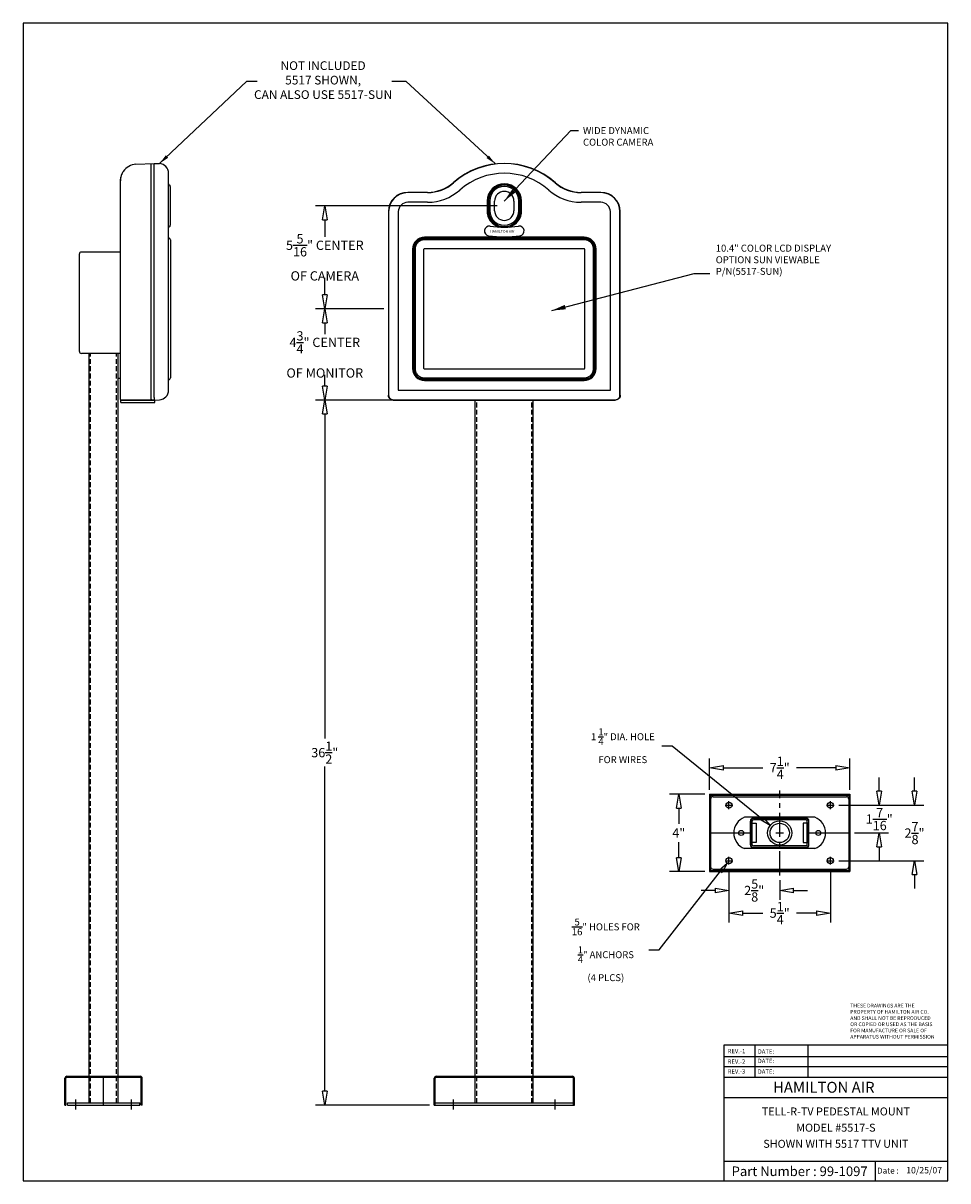
# Model space of a CAD drawing. Units: inches. Extents: x 84.1 to 131.9, y -1.4 to 58.5.
import ezdxf
from ezdxf.enums import TextEntityAlignment as Align

# ---------------------------------------------------------------- set-up
doc = ezdxf.new("R2010")
doc.units = ezdxf.units.IN
doc.header["$MEASUREMENT"] = 0
for name, pattern in [('CENTER', [2, 1.25, -0.25, 0.25, -0.25]), ('HIDDEN', [0.2, 0.1, -0.1]), ('HIDDENX2', [0.75, 0.5, -0.25])]:
    doc.linetypes.add(name, pattern=pattern)
doc.layers.get('0').update_dxf_attribs({"lineweight": 25})
doc.layers.add('Dimension', color=5, linetype='Continuous')
doc.layers.add('Hidden', color=1, linetype='Continuous')
doc.styles.add('ROMAND', font='romand')
doc.styles.get("Standard").update_dxf_attribs({"font": 'ARIAL.TTF'})
doc.dimstyles.new('Fractional', dxfattribs={"dimtxt": 0.06, "dimasz": 0.09, "dimexe": 0.06, "dimexo": 0.03, "dimgap": 0.03, "dimtad": 0, "dimtih": 1, "dimtoh": 1, "dimdec": 4, "dimzin": 0, "dimdsep": 46, "dimlunit": 5, "dimtxsty": 'Standard', "dimblk": 'CLOSEDBLANK', "dimcen": 0.1, "dimadec": 0, "dimazin": 0, "dimtfac": 1, "dimtdec": 4, "dimtofl": 0, "dimtmove": 0, "dimatfit": 3, "dimfxl": 0, "dimfrac": 1, "dimtolj": 1, "dimtzin": 0, "dimarcsym": 0})
doc.dimstyles.new('Fractional$3', dxfattribs={"dimtxt": 0.06, "dimasz": 0.09, "dimexe": 0.06, "dimexo": 0.03, "dimgap": 0.03, "dimtad": 0, "dimtih": 1, "dimtoh": 1, "dimdec": 4, "dimzin": 0, "dimdsep": 46, "dimlunit": 5, "dimtxsty": 'Standard', "dimblk": 'CLOSEDBLANK', "dimcen": 0, "dimadec": 0, "dimazin": 0, "dimtfac": 1, "dimtdec": 4, "dimtofl": 0, "dimtmove": 0, "dimatfit": 3, "dimfxl": 0, "dimfrac": 1, "dimtolj": 1, "dimtzin": 0, "dimarcsym": 0})

# ---------------------------------------------------------------- blocks, each defined once
blk = doc.blocks.new('_ClosedBlank')
at = {"color": 0, "linetype": 'ByBlock', "lineweight": -2}
for p, q in [((-1, 0.167), (0, 0)), ((-1, 0.167), (-1, -0.167)), ((0, 0), (-1, -0.167))]:
    blk.add_line(p, q, dxfattribs=at)
blk = doc.blocks.new('*D1')
at = {"layer": 'DEFPOINTS', "color": 0}
for p in [(117.989, 18.586), (119.586, 18.586), (119.586, 14.586)]:
    blk.add_point(p, dxfattribs=at)
at = {"layer": 'Dimension', "color": 0, "lineweight": -2}
for p, q in [((119.346, 18.586), (117.509, 18.586)), ((117.989, 17.866), (117.989, 17.066)), ((117.989, 15.306), (117.989, 16.106)), ((119.346, 14.586), (117.509, 14.586))]:
    blk.add_line(p, q, dxfattribs=at)
at = {"layer": 'Dimension', "color": 0, "lineweight": -2, "xscale": 0.7200000000000002, "yscale": 0.7200000000000002, "zscale": 0.7200000000000002}
for p, rotation in [((117.989, 18.586), 90), ((117.989, 14.586), 270)]:
    blk.add_blockref('_ClosedBlank', p, dxfattribs=dict(at, rotation=rotation))
at = {"layer": 'Dimension', "color": 0, "insert": (117.989, 16.586), "char_height": 0.48, "attachment_point": 5}
blk.add_mtext('\\A1;4"', dxfattribs=at)
blk = doc.blocks.new('*D2')
at = {"layer": 'DEFPOINTS', "color": 0}
for p in [(126.037, 18.023), (126.836, 16.586), (128.36, 16.586)]:
    blk.add_point(p, dxfattribs=at)
at = {"layer": 'Dimension', "color": 0, "lineweight": -2}
for p, q in [((128.36, 18.743), (128.36, 19.463)), ((126.277, 18.023), (128.84, 18.023)), ((127.076, 16.586), (128.84, 16.586)), ((128.36, 15.866), (128.36, 15.146))]:
    blk.add_line(p, q, dxfattribs=at)
at = {"layer": 'Dimension', "color": 0, "lineweight": -2, "xscale": 0.7200000000000002, "yscale": 0.7200000000000002, "zscale": 0.7200000000000002}
for p, rotation in [((128.36, 18.023), 270), ((128.36, 16.586), 90)]:
    blk.add_blockref('_ClosedBlank', p, dxfattribs=dict(at, rotation=rotation))
at = {"layer": 'Dimension', "color": 0, "insert": (128.36, 17.305), "char_height": 0.48, "attachment_point": 5}
blk.add_mtext('\\A1;1\\S7/16;"', dxfattribs=at)
blk = doc.blocks.new('*D3')
at = {"layer": 'DEFPOINTS', "color": 0}
for p in [(120.586, 14.947), (123.211, 14.385), (123.211, 13.608)]:
    blk.add_point(p, dxfattribs=at)
at = {"layer": 'Dimension', "color": 0, "lineweight": -2}
for p, q in [((120.586, 14.707), (120.586, 13.128)), ((123.211, 14.145), (123.211, 13.128)), ((119.866, 13.608), (119.146, 13.608)), ((123.931, 13.608), (124.651, 13.608))]:
    blk.add_line(p, q, dxfattribs=at)
at = {"layer": 'Dimension', "color": 0, "lineweight": -2, "xscale": 0.7200000000000002, "yscale": 0.7200000000000002, "zscale": 0.7200000000000002}
blk.add_blockref('_ClosedBlank', (120.586, 13.608), dxfattribs=at)
at = {"layer": 'Dimension', "color": 0, "lineweight": -2, "xscale": 0.7200000000000002, "yscale": 0.7200000000000002, "zscale": 0.7200000000000002, "rotation": 180}
blk.add_blockref('_ClosedBlank', (123.211, 13.608), dxfattribs=at)
at = {"layer": 'Dimension', "color": 0, "insert": (121.892, 13.608), "char_height": 0.48, "attachment_point": 5}
blk.add_mtext('\\A1;2\\S5/8;"', dxfattribs=at)
blk = doc.blocks.new('*D4')
at = {"layer": 'DEFPOINTS', "color": 0}
for p in [(126.836, 19.96), (119.586, 18.586), (126.836, 18.586)]:
    blk.add_point(p, dxfattribs=at)
at = {"layer": 'Dimension', "color": 0, "lineweight": -2}
for p, q in [((119.586, 18.826), (119.586, 20.44)), ((126.836, 18.826), (126.836, 20.44)), ((120.306, 19.96), (122.347, 19.96)), ((126.116, 19.96), (124.076, 19.96))]:
    blk.add_line(p, q, dxfattribs=at)
at = {"layer": 'Dimension', "color": 0, "lineweight": -2, "xscale": 0.7200000000000002, "yscale": 0.7200000000000002, "zscale": 0.7200000000000002, "rotation": 180}
blk.add_blockref('_ClosedBlank', (119.586, 19.96), dxfattribs=at)
at = {"layer": 'Dimension', "color": 0, "lineweight": -2, "xscale": 0.7200000000000002, "yscale": 0.7200000000000002, "zscale": 0.7200000000000002}
blk.add_blockref('_ClosedBlank', (126.836, 19.96), dxfattribs=at)
at = {"layer": 'Dimension', "color": 0, "insert": (123.211, 19.96), "char_height": 0.48, "attachment_point": 5}
blk.add_mtext('\\A1;7\\S1/4;"', dxfattribs=at)
blk = doc.blocks.new('*D5')
at = {"layer": 'DEFPOINTS', "color": 0}
for p in [(126.037, 18.023), (126.037, 15.148), (130.187, 15.148)]:
    blk.add_point(p, dxfattribs=at)
at = {"layer": 'Dimension', "color": 0, "lineweight": -2}
for p, q in [((130.187, 18.743), (130.187, 19.463)), ((126.277, 18.023), (130.667, 18.023)), ((126.277, 15.148), (130.667, 15.148)), ((130.187, 14.428), (130.187, 13.708))]:
    blk.add_line(p, q, dxfattribs=at)
at = {"layer": 'Dimension', "color": 0, "lineweight": -2, "xscale": 0.7200000000000002, "yscale": 0.7200000000000002, "zscale": 0.7200000000000002}
for p, rotation in [((130.187, 18.023), 270), ((130.187, 15.148), 90)]:
    blk.add_blockref('_ClosedBlank', p, dxfattribs=dict(at, rotation=rotation))
at = {"layer": 'Dimension', "color": 0, "insert": (130.187, 16.582), "char_height": 0.48, "attachment_point": 5}
blk.add_mtext('\\A1;2\\S7/8;"', dxfattribs=at)
blk = doc.blocks.new('*D6')
at = {"layer": 'DEFPOINTS', "color": 0}
for p in [(120.586, 14.947), (125.836, 14.947), (125.836, 12.437)]:
    blk.add_point(p, dxfattribs=at)
at = {"layer": 'Dimension', "color": 0, "lineweight": -2}
for p, q in [((120.586, 14.707), (120.586, 11.957)), ((125.836, 14.707), (125.836, 11.957)), ((121.306, 12.437), (122.345, 12.437)), ((125.116, 12.437), (124.077, 12.437))]:
    blk.add_line(p, q, dxfattribs=at)
at = {"layer": 'Dimension', "color": 0, "lineweight": -2, "xscale": 0.7200000000000002, "yscale": 0.7200000000000002, "zscale": 0.7200000000000002, "rotation": 180}
blk.add_blockref('_ClosedBlank', (120.586, 12.437), dxfattribs=at)
at = {"layer": 'Dimension', "color": 0, "lineweight": -2, "xscale": 0.7200000000000002, "yscale": 0.7200000000000002, "zscale": 0.7200000000000002}
blk.add_blockref('_ClosedBlank', (125.836, 12.437), dxfattribs=at)
at = {"layer": 'Dimension', "color": 0, "insert": (123.211, 12.437), "char_height": 0.48, "attachment_point": 5}
blk.add_mtext('\\A1;5\\S1/4;"', dxfattribs=at)
blk = doc.blocks.new('*D7')
at = {"layer": 'DEFPOINTS', "color": 0}
for p in [(120.49, 15.026), (120.682, 15.271)]:
    blk.add_point(p, dxfattribs=at)
at = {"layer": 'Dimension', "color": 0, "lineweight": -2}
for p, q in [((116.977, 10.537), (120.157, 14.6)), ((116.437, 10.537), (116.977, 10.537))]:
    blk.add_line(p, q, dxfattribs=at)
at = {"layer": 'Dimension', "color": 0, "lineweight": -2, "xscale": 0.5400000000000001, "yscale": 0.5400000000000001, "zscale": 0.5400000000000001, "rotation": 51.95282156535813}
blk.add_blockref('_ClosedBlank', (120.49, 15.026), dxfattribs=at)
at = {"layer": 'Dimension', "color": 0, "insert": (114.216, 10.537), "char_height": 0.36, "attachment_point": 5}
blk.add_mtext('\\A1;\\S5/16;" HOLES FOR\\P\\S1/4;" ANCHORS\\P(4 PLCS)', dxfattribs=at)
blk = doc.blocks.new('*D8')
at = {"layer": 'DEFPOINTS', "color": 0}
for p in [(122.726, 16.98), (123.697, 16.192)]:
    blk.add_point(p, dxfattribs=at)
at = {"layer": 'Dimension', "color": 0, "lineweight": -2}
for p, q in [((117.109, 21.099), (117.649, 21.099)), ((117.649, 21.099), (122.306, 17.32))]:
    blk.add_line(p, q, dxfattribs=at)
at = {"layer": 'Dimension', "color": 0, "lineweight": -2, "xscale": 0.5400000000000001, "yscale": 0.5400000000000001, "zscale": 0.5400000000000001, "rotation": 320.9452086801484}
blk.add_blockref('_ClosedBlank', (122.726, 16.98), dxfattribs=at)
at = {"layer": 'Dimension', "color": 0, "insert": (115.095, 21.099), "char_height": 0.36, "attachment_point": 5}
blk.add_mtext('\\A1;1 \\S1/4;" DIA. HOLE\\PFOR WIRES', dxfattribs=at)
blk = doc.blocks.new('*D11')
at = {"layer": 'DEFPOINTS', "color": 0}
for p in [(103.227, 38.993), (99.674, 2.493), (105.337, 2.493)]:
    blk.add_point(p, dxfattribs=at)
at = {"layer": 'Dimension', "color": 0, "lineweight": -2}
for p, q in [((102.987, 38.993), (99.194, 38.993)), ((99.674, 38.273), (99.674, 21.469)), ((99.674, 3.213), (99.674, 20.017)), ((105.097, 2.493), (99.194, 2.493))]:
    blk.add_line(p, q, dxfattribs=at)
at = {"layer": 'Dimension', "color": 0, "lineweight": -2, "xscale": 0.7200000000000002, "yscale": 0.7200000000000002, "zscale": 0.7200000000000002}
for p, rotation in [((99.674, 38.993), 90), ((99.674, 2.493), 270)]:
    blk.add_blockref('_ClosedBlank', p, dxfattribs=dict(at, rotation=rotation))
at = {"layer": 'Dimension', "color": 0, "insert": (99.674, 20.743), "char_height": 0.48, "attachment_point": 5}
blk.add_mtext('\\A1;36\\S1/2;"', dxfattribs=at)
blk = doc.blocks.new('*D12')
at = {"layer": 'DEFPOINTS', "color": 0}
for p in [(99.674, 43.713), (102.963, 43.713), (103.227, 38.993)]:
    blk.add_point(p, dxfattribs=at)
at = {"layer": 'Dimension', "color": 0, "lineweight": -2}
for p, q in [((102.723, 43.713), (99.194, 43.713)), ((99.674, 42.993), (99.674, 42.407)), ((99.674, 39.713), (99.674, 40.299)), ((102.987, 38.993), (99.194, 38.993))]:
    blk.add_line(p, q, dxfattribs=at)
at = {"layer": 'Dimension', "color": 0, "lineweight": -2, "xscale": 0.7200000000000002, "yscale": 0.7200000000000002, "zscale": 0.7200000000000002}
for p, rotation in [((99.674, 43.713), 90), ((99.674, 38.993), 270)]:
    blk.add_blockref('_ClosedBlank', p, dxfattribs=dict(at, rotation=rotation))
at = {"layer": 'Dimension', "color": 0, "insert": (99.674, 41.353), "char_height": 0.48, "attachment_point": 5}
blk.add_mtext('\\A1;4\\S3/4;" CENTER\\POF MONITOR', dxfattribs=at)
blk = doc.blocks.new('*D13')
at = {"layer": 'DEFPOINTS', "color": 0}
for p in [(99.674, 49.043), (108.837, 49.043), (102.963, 43.713)]:
    blk.add_point(p, dxfattribs=at)
at = {"layer": 'Dimension', "color": 0, "lineweight": -2}
for p, q in [((108.597, 49.043), (99.194, 49.043)), ((99.674, 48.323), (99.674, 47.432)), ((99.674, 44.433), (99.674, 45.324)), ((102.723, 43.713), (99.194, 43.713))]:
    blk.add_line(p, q, dxfattribs=at)
at = {"layer": 'Dimension', "color": 0, "lineweight": -2, "xscale": 0.7200000000000002, "yscale": 0.7200000000000002, "zscale": 0.7200000000000002}
for p, rotation in [((99.674, 49.043), 90), ((99.674, 43.713), 270)]:
    blk.add_blockref('_ClosedBlank', p, dxfattribs=dict(at, rotation=rotation))
at = {"layer": 'Dimension', "color": 0, "insert": (99.674, 46.378), "char_height": 0.48, "attachment_point": 5}
blk.add_mtext('\\A1;5\\S5/16;" CENTER\\POF CAMERA', dxfattribs=at)

msp = doc.modelspace()

# ---------------------------------------------------------------- linework, layer by layer
for p, q in [((84.0669, 58.49904), (84.0669, -1.42006)), ((131.91153, 58.49904), (84.0669, 58.49904)), ((131.91153, -1.42006), (131.91153, 58.49904)), ((119.63617, 18.33596), (119.63617, 14.83596)), ((119.76117, 18.46096), (126.66117, 18.46096)), ((126.78617, 18.33596), (126.78617, 14.83596)), ((121.71117, 15.97296), (121.71117, 17.19896)), ((121.78617, 15.97296), (121.78617, 17.19896)), ((124.57417, 17.33596), (121.84817, 17.33596)), ((124.57417, 17.26096), (121.84817, 17.26096)), ((124.63617, 15.97296), (124.63617, 17.19896)), ((124.71117, 15.97296), (124.71117, 17.19896)), ((124.57417, 15.91096), (121.84817, 15.91096)), ((124.57417, 15.83596), (121.84817, 15.83596)), ((119.76117, 14.71096), (126.66117, 14.71096)), ((86.35287, 2.49315), (86.35287, 2.61315)), ((86.35287, 2.61315), (90.10287, 2.61315)), ((86.35287, 2.49315), (90.10287, 2.49315)), ((86.79037, 2.27918), (86.79037, 2.79534)), ((89.66537, 2.27918), (89.66537, 2.79534)), ((90.10287, 2.49315), (90.10287, 2.61315)), ((105.33737, 2.49315), (112.58737, 2.49315)), ((105.38737, 2.61315), (112.53737, 2.61315)), ((106.33737, 2.27918), (106.33737, 2.79534)), ((111.58737, 2.27918), (111.58737, 2.79534)), ((84.0669, -1.42006), (131.91153, -1.42006))]:
    msp.add_line(p, q)
at = {"color": 7, "linetype": 'Continuous'}
for p, q in [((89.90338, 51.19366), (90.84787, 51.24315)), ((90.69287, 39.04615), (90.69287, 51.23491)), ((90.84287, 39.11728), (90.84287, 51.24255)), ((90.85787, 51.24237), (91.11903, 51.22868)), ((89.09787, 50.34482), (89.11615, 50.52015)), ((89.09787, 39.02315), (89.09787, 50.34482)), ((91.59287, 40.00328), (91.59287, 50.72937)), ((91.62287, 50.13457), (91.65046, 50.11864)), ((91.67738, 50.0477), (91.68046, 50.06691)), ((91.67738, 50.0477), (91.67738, 48.04061)), ((91.68049, 50.04663), (91.68049, 48.04191)), ((104.99375, 49.74158), (103.96237, 49.74158)), ((113.96237, 49.74158), (112.931, 49.74158)), ((104.99375, 49.72789), (103.96237, 49.72789)), ((104.99375, 49.22858), (103.96237, 49.22858)), ((108.07, 49.29337), (108.07, 48.79337)), ((108.12196, 49.29337), (108.12196, 48.79337)), ((108.13789, 49.29337), (108.13789, 48.79337)), ((108.20882, 49.29337), (108.20882, 48.79337)), ((108.46237, 48.79337), (108.46237, 49.29337)), ((109.46237, 49.29337), (109.46237, 48.79337)), ((109.71592, 48.79337), (109.71592, 49.29337)), ((109.78686, 48.79337), (109.78686, 49.29337)), ((109.80279, 48.79337), (109.80279, 49.29337)), ((109.85475, 48.79337), (109.85475, 49.29337)), ((113.96237, 49.72789), (112.931, 49.72789)), ((113.96237, 49.22858), (112.931, 49.22858)), ((102.96316, 48.74237), (102.96316, 39.24281)), ((102.97685, 48.74237), (102.97685, 39.2565)), ((103.47616, 48.74237), (103.47616, 39.50616)), ((114.44858, 39.50616), (114.44858, 48.74237)), ((114.9479, 39.2565), (114.9479, 48.74237)), ((114.96159, 39.24281), (114.96159, 48.74237)), ((91.59287, 47.93642), (91.59934, 47.94015)), ((91.59287, 47.42403), (91.59287, 47.94015)), ((91.59934, 47.94015), (91.60674, 47.94015)), ((91.62287, 47.95374), (91.65046, 47.96967)), ((91.68046, 48.0214), (91.67738, 48.04061)), ((91.62287, 47.37207), (91.65559, 47.35318)), ((113.08987, 47.42324), (104.83487, 47.42324)), ((113.08987, 47.37128), (104.83487, 47.37128)), ((113.08987, 47.35239), (104.83487, 47.35239)), ((91.68443, 47.28323), (91.68443, 40.62565)), ((91.68558, 47.28713), (91.68561, 40.2468)), ((104.2125, 46.80087), (104.2125, 40.62487)), ((104.26446, 46.80087), (104.26446, 40.62487)), ((104.28335, 46.80087), (104.28335, 40.62487)), ((104.34708, 46.80087), (104.34708, 40.62487)), ((104.80487, 40.62487), (104.80487, 46.80087)), ((113.08987, 47.28866), (104.83487, 47.28866)), ((104.83487, 46.83087), (113.08987, 46.83087)), ((113.11987, 46.80087), (113.11987, 40.62487)), ((113.57767, 40.62487), (113.57767, 46.80087)), ((113.64139, 40.62487), (113.64139, 46.80087)), ((113.66029, 40.62487), (113.66029, 46.80087)), ((113.71225, 40.62487), (113.71225, 46.80087)), ((91.68443, 40.62565), (91.68443, 40.13843)), ((91.68561, 40.2468), (91.68566, 40.18145)), ((113.08987, 40.59487), (104.83487, 40.59487)), ((91.59287, 39.50694), (91.59287, 40.00328)), ((91.62287, 40.05524), (91.65559, 40.07413)), ((91.68443, 40.13799), (91.68443, 40.13786)), ((104.83487, 40.13708), (113.08987, 40.13708)), ((104.83487, 40.07335), (113.08987, 40.07335)), ((104.83487, 40.05445), (113.08987, 40.05445)), ((104.83487, 40.00249), (113.08987, 40.00249)), ((90.84787, 38.99315), (89.12787, 38.99315)), ((90.69287, 39.04615), (90.69287, 38.99315)), ((90.84287, 39.11728), (90.84787, 38.99315)), ((90.85787, 38.99394), (90.84787, 38.99315)), ((90.85787, 38.99394), (91.11903, 39.00763)), ((108.83737, 38.99315), (99.42434, 38.99315)), ((103.21203, 38.99315), (114.71271, 38.99315)), ((103.21282, 38.99315), (114.71193, 38.99315)), ((103.2265, 39.00684), (114.69824, 39.00684)), ((103.47616, 39.50616), (114.44858, 39.50616))]:
    msp.add_line(p, q, dxfattribs=at)
at = {"ltscale": 0.5}
for p, q in [((86.97787, 41.50415), (86.97787, 46.55415)), ((89.09787, 46.65415), (87.07787, 46.65415)), ((89.09787, 41.40415), (87.07787, 41.40415)), ((87.47787, 2.61315), (87.47787, 41.40415)), ((88.97787, 2.61315), (88.97787, 41.40415)), ((89.12787, 38.87315), (89.12787, 38.99315)), ((89.12787, 38.99315), (90.87787, 38.99315)), ((90.87787, 38.87315), (90.87787, 38.99315)), ((106.58737, 38.99315), (111.33737, 38.99315)), ((107.46237, 2.61315), (107.46237, 38.99315)), ((110.46237, 2.61315), (110.46237, 38.99315)), ((89.12787, 38.87315), (90.87787, 38.87315)), ((119.58617, 18.58596), (126.83617, 18.58596)), ((119.58617, 18.58596), (119.58617, 14.58596)), ((126.83617, 18.58596), (126.83617, 14.58596)), ((119.58617, 18.53596), (126.83617, 18.53596)), ((119.63617, 18.53596), (119.63617, 14.63596)), ((126.78617, 18.53596), (126.78617, 14.63596)), ((125.03593, 17.39846), (121.38641, 17.39846)), ((121.69617, 15.97296), (121.69617, 17.19896)), ((121.74867, 17.08596), (121.74867, 16.08596)), ((121.74867, 17.08596), (121.99867, 17.08596)), ((124.57417, 17.35096), (121.84817, 17.35096)), ((121.99867, 17.08596), (121.99867, 16.08596)), ((124.42367, 17.08596), (124.42367, 16.08596)), ((124.67367, 17.08596), (124.42367, 17.08596)), ((124.67367, 17.08596), (124.67367, 16.08596)), ((124.72617, 15.97296), (124.72617, 17.19896)), ((119.58617, 16.58596), (121.69617, 16.58596)), ((124.72617, 16.58596), (126.83617, 16.58596)), ((125.03593, 15.77346), (121.38641, 15.77346)), ((121.99867, 16.08596), (121.74867, 16.08596)), ((124.57417, 15.82096), (121.84817, 15.82096)), ((124.42367, 16.08596), (124.67367, 16.08596)), ((119.58617, 14.63596), (126.83617, 14.63596)), ((119.58617, 14.58596), (126.83617, 14.58596)), ((86.22787, 2.49315), (86.22787, 3.89315)), ((86.27787, 2.49315), (86.27787, 3.89315)), ((86.32787, 3.99315), (90.12787, 3.99315)), ((86.32787, 3.94315), (90.12787, 3.94315)), ((88.22787, 2.49315), (88.22787, 3.99315)), ((90.17787, 2.49315), (90.17787, 3.89315)), ((90.22787, 2.49315), (90.22787, 3.89315)), ((105.33737, 2.49315), (105.33737, 3.89315)), ((105.38737, 2.49315), (105.38737, 3.89315)), ((105.43737, 3.99315), (112.48737, 3.99315)), ((105.43737, 3.94315), (112.48737, 3.94315)), ((112.53737, 2.49315), (112.53737, 3.89315)), ((112.58737, 2.49315), (112.58737, 3.89315)), ((86.22787, 2.49315), (86.27787, 2.49315)), ((90.22787, 2.49315), (90.17787, 2.49315))]:
    msp.add_line(p, q, dxfattribs=at)
at = {"linetype": 'HIDDENX2', "ltscale": 0.5}
for p, q in [((87.55287, 2.61315), (87.55287, 41.40415)), ((88.90287, 2.61315), (88.90287, 41.40415)), ((107.53737, 2.61315), (107.53737, 38.99315)), ((110.38737, 2.61315), (110.38737, 38.99315))]:
    msp.add_line(p, q, dxfattribs=at)
at = {"color": 7, "linetype": 'HIDDEN'}
msp.add_line((89.09787, 40.10415), (88.97787, 40.10415), dxfattribs=at)
at = {"color": 7}
for p, q in [((120.32579, 5.00751), (131.91153, 5.00751)), ((120.32579, 4.49255), (131.91153, 4.49255))]:
    msp.add_line(p, q, dxfattribs=at)
at = {"color": 7, "linetype": 'Continuous'}
for points in [[(89.2432, 50.82015), (89.23891, 50.81346), (89.22654, 50.79345), (89.20781, 50.76091), (89.18529, 50.71737), (89.16341, 50.66884), (89.14517, 50.62144), (89.13169, 50.58007), (89.12273, 50.54778), (89.11775, 50.5273), (89.11615, 50.52015)], [(109.71592, 49.29337), (109.697, 49.4612), (109.64125, 49.62044), (109.55134, 49.76346), (109.43197, 49.88271), (109.28892, 49.9725), (109.12959, 50.02811), (108.96183, 50.04692), (108.79408, 50.02786), (108.63482, 49.97201), (108.49189, 49.882), (108.37269, 49.76256), (108.28299, 49.61939), (108.22746, 49.45994), (108.20882, 49.29337)], [(108.20882, 48.79337), (108.22775, 48.62554), (108.28349, 48.4663), (108.3734, 48.32328), (108.49278, 48.20403), (108.63582, 48.11424), (108.79516, 48.05862), (108.96292, 48.03982), (109.13067, 48.05887), (109.28993, 48.11472), (109.43286, 48.20474), (109.55206, 48.32418), (109.64176, 48.46735), (109.69728, 48.62679), (109.71592, 48.79337)], [(104.83487, 47.28866), (104.82172, 47.28848), (104.80741, 47.28789), (104.79193, 47.28677), (104.77522, 47.285), (104.7572, 47.28244), (104.73776, 47.2789), (104.71681, 47.27417), (104.69423, 47.26796), (104.66998, 47.25995), (104.64414, 47.2498), (104.61676, 47.23713), (104.58787, 47.22144), (104.55761, 47.20214), (104.52613, 47.17849), (104.49368, 47.14948), (104.46293, 47.11644), (104.4375, 47.0837), (104.41694, 47.05232), (104.40056, 47.02284), (104.38755, 46.99536), (104.37725, 46.96975), (104.36912, 46.94586), (104.36282, 46.92382), (104.35799, 46.9035), (104.35433, 46.88469), (104.35164, 46.8674), (104.34973, 46.85168), (104.34845, 46.8374), (104.34764, 46.82431), (104.34721, 46.81221), (104.34708, 46.80087)], [(113.57767, 46.80087), (113.57749, 46.81402), (113.57689, 46.82833), (113.57577, 46.84381), (113.574, 46.86052), (113.57144, 46.87854), (113.56791, 46.89798), (113.56317, 46.91893), (113.55696, 46.94151), (113.54895, 46.96576), (113.53881, 46.9916), (113.52614, 47.01898), (113.51045, 47.04787), (113.49115, 47.07813), (113.46749, 47.10961), (113.43849, 47.14206), (113.40544, 47.17281), (113.37271, 47.19824), (113.34132, 47.2188), (113.31185, 47.23518), (113.28436, 47.24819), (113.25875, 47.25849), (113.23487, 47.26662), (113.21283, 47.27292), (113.19251, 47.27775), (113.1737, 47.28141), (113.15641, 47.2841), (113.14069, 47.28601), (113.1264, 47.28729), (113.11332, 47.2881), (113.10121, 47.28853), (113.08987, 47.28866)], [(104.34708, 40.62487), (104.34726, 40.61172), (104.34785, 40.5974), (104.34897, 40.58193), (104.35074, 40.56522), (104.3533, 40.54719), (104.35684, 40.52776), (104.36157, 40.50681), (104.36778, 40.48423), (104.37579, 40.45998), (104.38594, 40.43413), (104.39861, 40.40675), (104.4143, 40.37787), (104.4336, 40.3476), (104.45725, 40.31612), (104.48626, 40.28368), (104.5193, 40.25293), (104.55204, 40.2275), (104.58343, 40.20694), (104.6129, 40.19056), (104.64038, 40.17755), (104.666, 40.16724), (104.68988, 40.15911), (104.71192, 40.15281), (104.73224, 40.14799), (104.75105, 40.14433), (104.76834, 40.14163), (104.78406, 40.13973), (104.79834, 40.13845), (104.81143, 40.13764), (104.82353, 40.13721), (104.83487, 40.13708)], [(113.08987, 40.13708), (113.10302, 40.13725), (113.11734, 40.13785), (113.13281, 40.13897), (113.14952, 40.14074), (113.16755, 40.1433), (113.18698, 40.14683), (113.20793, 40.15157), (113.23051, 40.15778), (113.25477, 40.16579), (113.28061, 40.17593), (113.30799, 40.1886), (113.33687, 40.20429), (113.36714, 40.22359), (113.39862, 40.24725), (113.43106, 40.27625), (113.46182, 40.3093), (113.48724, 40.34203), (113.5078, 40.37342), (113.52418, 40.40289), (113.53719, 40.43038), (113.5475, 40.45599), (113.55563, 40.47987), (113.56193, 40.50191), (113.56675, 40.52223), (113.57041, 40.54104), (113.57311, 40.55833), (113.57501, 40.57405), (113.57629, 40.58834), (113.5771, 40.60142), (113.57753, 40.61353), (113.57767, 40.62487)], [(103.21282, 38.99315), (103.1356, 39.00537), (103.06601, 39.04081), (103.01082, 39.09601), (102.97538, 39.16559), (102.96316, 39.24281)], [(102.97685, 39.2565), (102.9855, 39.192), (103.01052, 39.13187), (103.05021, 39.08021), (103.10187, 39.04052), (103.162, 39.0155), (103.2265, 39.00684)], [(114.69824, 39.00684), (114.76274, 39.01549), (114.82287, 39.04051), (114.87453, 39.0802), (114.91422, 39.13186), (114.93924, 39.19199), (114.9479, 39.2565)], [(114.96159, 39.24281), (114.94937, 39.16559), (114.91393, 39.09601), (114.85873, 39.04081), (114.78915, 39.00537), (114.71193, 38.99315)]]:
    msp.add_lwpolyline(points, dxfattribs=at)
for centre, radius in [((120.58617, 18.02346), 0.156), ((125.83617, 18.02346), 0.156), ((123.21117, 16.58596), 0.625), ((120.58617, 15.14846), 0.156), ((125.83617, 15.14846), 0.156)]:
    msp.add_circle(centre, radius)
at = {"ltscale": 0.5}
for centre, radius in [((123.21117, 16.58596), 0.5), ((121.21117, 16.58596), 0.13), ((125.21117, 16.58596), 0.13)]:
    msp.add_circle(centre, radius, dxfattribs=at)
at = {"color": 7, "linetype": 'Continuous'}
for centre, radius, start, end in [((89.94787, 50.34482), 0.85, 93, 145.9984123), ((91.09287, 50.72937), 0.5, 0, 87), ((108.96237, 47.24237), 3.99921, 48.5903779, 131.4096221), ((108.96237, 47.24237), 3.98553, 48.5903779, 131.4096221), ((89.94787, 50.34482), 0.85, 168.095871, 180), ((108.96237, 47.24237), 3.48621, 48.5903779, 131.4096221), ((91.65287, 50.18653), 0.06, 180, 240), ((91.62046, 50.06668), 0.06, 0.2204925, 59.9999986), ((103.96237, 48.74237), 0.99921, 90, 180), ((104.99375, 51.74237), 2.00079, 270, 311.4096221), ((104.99375, 51.74237), 2.01447, 270, 311.4096221), ((104.99375, 51.74237), 2.51379, 270, 311.4096221), ((108.96237, 49.29337), 0.89238, 0, 180), ((108.96237, 49.29337), 0.84041, 0, 180), ((108.96237, 49.29337), 0.82446, 0, 180), ((108.96237, 49.29337), 0.5, 0, 180), ((112.931, 51.74237), 2.51379, 228.5903779, 270), ((112.931, 51.74237), 2.01447, 228.5903779, 270), ((112.931, 51.74237), 2.00079, 228.5903779, 270), ((113.96237, 48.74237), 0.99921, 0, 90), ((103.96237, 48.74237), 0.98553, 90, 180), ((103.96237, 48.74237), 0.48621, 90, 180), ((113.96237, 48.74237), 0.98553, 0, 90), ((113.96237, 48.74237), 0.48621, 0, 90), ((108.96237, 48.79337), 0.89238, 180, 251.4296737), ((108.96237, 48.79337), 0.84041, 180, 0), ((108.96237, 48.79337), 0.82446, 180, 0), ((108.96237, 48.79337), 0.5, 180, 0), ((108.96237, 48.79337), 0.89238, 288.5703348, 0), ((91.65287, 47.90178), 0.06, 120, 140.2379475), ((91.62046, 48.02163), 0.06, 300.0000014, 359.7795673), ((108.19016, 47.74376), 0.25279, 81.5300413, 261.4667989), ((108.96237, 52.92937), 4.99, 261.5300413, 278.4699587), ((108.96237, 48.79337), 0.85774, 264.1232181, 275.8767819), ((109.73459, 47.74376), 0.25279, 278.5332011, 98.4699587), ((91.65287, 47.42403), 0.06, 180, 240), ((91.62559, 47.30121), 0.06, 348.6900675, 60), ((104.83487, 46.80087), 0.62238, 90, 180), ((104.83487, 46.80087), 0.57041, 90, 180), ((104.83487, 46.80087), 0.55151, 90, 180), ((108.96237, 52.89037), 5.457, 261.4667989, 278.5332011), ((113.08987, 46.80087), 0.62238, 0, 90), ((113.08987, 46.80087), 0.57041, 0, 90), ((113.08987, 46.80087), 0.55151, 0, 90), ((104.83487, 46.80087), 0.03, 90, 180), ((113.08987, 46.80087), 0.03, 0, 90), ((104.83487, 40.62487), 0.62238, 180, 270), ((104.83487, 40.62487), 0.57041, 180, 270), ((104.83487, 40.62487), 0.55151, 180, 270), ((104.83487, 40.62487), 0.03, 180, 270), ((113.08987, 40.62487), 0.62238, 270, 0), ((113.08987, 40.62487), 0.57041, 270, 0), ((113.08987, 40.62487), 0.55151, 270, 0), ((113.08987, 40.62487), 0.03, 270, 0), ((91.65287, 40.00328), 0.06, 120, 180), ((91.62559, 40.12609), 0.06, 300, 11.3099325), ((89.12787, 39.02315), 0.03, 180, 270), ((91.09287, 39.50694), 0.5, 273, 0)]:
    msp.add_arc(centre, radius, start, end, dxfattribs=at)
at = {"ltscale": 0.5}
for centre, radius, start, end in [((87.07787, 46.55415), 0.1, 90, 180), ((87.07787, 41.50415), 0.1, 180, 270), ((121.71117, 16.58596), 0.875, 111.7867893, 248.2132107), ((124.71117, 16.58596), 0.875, 291.7867893, 68.2132107), ((121.84817, 17.19896), 0.152, 90, 180), ((124.57417, 17.19896), 0.152, 0, 90), ((121.84817, 15.97296), 0.152, 180, 270), ((124.57417, 15.97296), 0.152, 270, 0), ((86.32787, 3.89315), 0.1, 90, 180), ((86.32787, 3.89315), 0.05, 90, 180), ((90.12787, 3.89315), 0.1, 0, 90), ((90.12787, 3.89315), 0.05, 0, 90), ((105.43737, 3.89315), 0.1, 90, 180), ((105.43737, 3.89315), 0.05, 90, 180), ((112.48737, 3.89315), 0.1, 0, 90), ((112.48737, 3.89315), 0.05, 0, 90)]:
    msp.add_arc(centre, radius, start, end, dxfattribs=at)
for centre, radius, start, end in [((119.76117, 18.33596), 0.125, 90, 180), ((126.66117, 18.33596), 0.125, 0, 90), ((121.84817, 17.19896), 0.137, 90, 180), ((121.84817, 17.19896), 0.062, 90, 180), ((124.57417, 17.19896), 0.137, 0, 90), ((124.57417, 17.19896), 0.062, 0, 90), ((121.84817, 15.97296), 0.137, 180, 270), ((121.84817, 15.97296), 0.062, 180, 270), ((124.57417, 15.97296), 0.062, 270, 0), ((124.57417, 15.97296), 0.137, 270, 0), ((119.76117, 14.83596), 0.125, 180, 270), ((126.66117, 14.83596), 0.125, 270, 0)]:
    msp.add_arc(centre, radius, start, end)
at = {"color": 7}
for points in [[(120.32494, 5.59914), (120.3227, 5.60137), (120.32494, 3.94574), (120.3227, 3.94574)], [(131.91153, 5.59914), (131.91153, 5.60137), (120.32494, 5.59914), (120.3227, 5.60137)], [(121.92631, 5.59914), (121.92408, 5.60137), (121.92631, 3.94574), (121.92408, 3.94574)], [(124.6724, 5.59914), (124.67016, 5.60137), (124.6724, 3.94574), (124.67016, 3.94574)], [(120.32494, 3.9435), (120.3227, 3.94574), (120.32494, -1.42006), (120.3227, -1.42006)], [(131.91153, 3.9435), (131.91153, 3.94574), (120.32494, 3.9435), (120.3227, 3.94574)], [(131.91153, 2.87056), (131.91153, 2.8728), (120.32494, 2.87056), (120.3227, 2.8728)], [(131.91153, -0.39295), (131.91153, -0.39072), (120.32494, -0.39295), (120.3227, -0.39072)], [(128.16864, -0.39072), (128.1664, -0.39072), (128.16864, -1.42006), (128.1664, -1.42006)]]:
    msp.add_trace(points, dxfattribs=at)
at = {"layer": 'Dimension'}
for p, q in [((103.87962, 55.48275), (103.14551, 55.48275)), ((120.38488, 18.02346), (120.78746, 18.02346)), ((120.58617, 17.82217), (120.58617, 18.22475)), ((125.63488, 18.02346), (126.03746, 18.02346)), ((125.83617, 17.82217), (125.83617, 18.22475)), ((123.00988, 16.58596), (123.41246, 16.58596)), ((120.38488, 15.14846), (120.78746, 15.14846)), ((120.58617, 14.94717), (120.58617, 15.34975)), ((125.63488, 15.14846), (126.03746, 15.14846)), ((125.83617, 14.94717), (125.83617, 15.34975)), ((120.32494, 5.60137), (120.3227, -1.42006)), ((131.91153, 5.60137), (120.32494, 5.60137)), ((121.92631, 5.59914), (121.92408, 3.94574)), ((124.67016, 5.60137), (124.67016, 3.9435)), ((120.3227, 3.94574), (131.91153, 3.9435)), ((131.91153, 2.8728), (120.32494, 2.87056)), ((120.32494, -0.39295), (131.91153, -0.39295)), ((128.16864, -1.42006), (128.1664, -0.39295))]:
    msp.add_line(p, q, dxfattribs=at)
at = {"layer": 'Dimension', "linetype": 'CENTER'}
msp.add_line((123.21117, 14.38467), (123.21117, 18.78725), dxfattribs=at)
at = {"layer": 'Hidden'}
msp.add_line((105.40511, 38.99315), (105.45511, 38.99315), dxfattribs=at)

# ---------------------------------------------------------------- texts
at = {"color": 7}
for s, height, p in [('REV.-1 ', 0.225011, (120.51724, 5.18443)), ('REV.-2 ', 0.225011, (120.51724, 4.64134)), ('DATE:', 0.225011, (122.07253, 5.1622)), ('DATE:', 0.225011, (122.07253, 4.67468)), ('REV.-3', 0.225011, (120.51724, 4.1316)), ('DATE:', 0.225011, (122.07253, 4.12071)), ('Part Number : 99-1097', 0.496059, (120.72383, -1.17297)), ('Date :', 0.303999, (128.25354, -1.04454)), ('10/25/07', 0.330822, (129.75672, -1.03559))]:
    msp.add_text(s, height=height, dxfattribs=at).set_placement(p)
at = {"color": 7, "style": 'ROMAND'}
msp.add_text('HAMILTON AIR', height=0.5659005, dxfattribs=at).set_placement((122.86542, 3.14073))
at = {"color": 7}
for s, p in [('TELL-R-TV PEDESTAL MOUNT', (126.11824, 2.11801)), ('MODEL #5517-S', (126.11824, 1.27754)), ('SHOWN WITH 5517 TTV UNIT', (126.11824, 0.44393))]:
    msp.add_text(s, height=0.4112923, dxfattribs=at).set_placement(p, align=Align.MIDDLE)
at = {"color": 7, "linetype": 'Continuous', "insert": (108.22792, 47.78728), "char_height": 0.135, "attachment_point": 1}
msp.add_mtext('HAMILTON AIR', dxfattribs=at)
at = {"color": 7, "insert": (126.86227, 7.74548), "char_height": 0.1931104, "width": 4.8744095, "attachment_point": 1}
msp.add_mtext('THESE DRAWINGS ARE THE\\PPROPERTY OF HAMILTON AIR CO.\\PAND SHALL NOT BE REPRODUCED\\POR COPIED OR USED AS THE BASIS\\PFOR MANUFACTURE OR SALE OF\\PAPPARATUS WITHOUT PERMISSION', dxfattribs=at)
at = {"layer": 'Dimension'}
for s, insert, char_height, attachment_point in [('NOT INCLUDED\\P5517 SHOWN,\\PCAN ALSO USE 5517-SUN', (99.58784, 55.49255), 0.45, 5), ('WIDE DYNAMIC\\PCOLOR CAMERA', (113.03324, 53.11862), 0.36, 1), ('10.4" COLOR LCD DISPLAY\\POPTION SUN VIEWABLE\\PP/N(5517-SUN)', (119.9023, 45.36085), 0.36, 7)]:
    msp.add_mtext(s, dxfattribs=dict(at, insert=insert, char_height=char_height, attachment_point=attachment_point))

# ---------------------------------------------------------------- dimensions: what is measured, and where the dimension line sits
for base, p1, p2, text, picture, middle in [((99.67434, 49.04337), (102.96316, 43.71287), (108.83737, 49.04337), '<> CENTER\\POF CAMERA', '*D13', (99.67434, 46.37812)), ((99.67434, 43.71287), (103.2265, 38.99315), (102.96316, 43.71287), '<> CENTER\\POF MONITOR', '*D12', (99.67434, 41.35301))]:
    dim = msp.add_linear_dim(base=base, p1=p1, p2=p2, angle=90, text=text, dimstyle='Fractional', override={"dimscale": 8, "dimpost": '"', "dimtmove": 1}, dxfattribs=at)
    dim.commit()
    dim.dimension.update_dxf_attribs({"geometry": picture, "text_midpoint": middle})
dim = msp.add_linear_dim(base=(99.67434, 2.49315), p1=(103.2265, 38.99315), p2=(105.33737, 2.49315), angle=90, dimstyle='Fractional', override={"dimscale": 8, "dimpost": '"'}, dxfattribs=at)
dim.commit()
dim.dimension.update_dxf_attribs({"geometry": '*D11', "text_midpoint": (99.67434, 20.74315)})
for p1, p2, text, picture, middle in [((123.69651, 16.19217), (122.72583, 16.97975), '\\A1;1 \\S1#4;" DIA. HOLE\\PFOR WIRES', '*D8', (115.09457, 21.0989)), ((120.68231, 15.27131), (120.49002, 15.02561), '\\A1;\\S5#16;" HOLES FOR\\P\\S1#4;" ANCHORS\\P(4 PLCS)', '*D7', (114.21557, 10.53651))]:
    dim = msp.add_diameter_dim_2p(p1=p1, p2=p2, text=text, dimstyle='Fractional$3', override={"dimscale": 6, "dimpost": '"'}, dxfattribs=at)
    dim.commit()
    dim.dimension.update_dxf_attribs({"geometry": picture, "text_midpoint": middle, "dimtype": 163})
for base, p1, p2, picture, middle in [((126.83617, 19.96013), (119.58617, 18.58596), (126.83617, 18.58596), '*D4', (123.21117, 19.96013)), ((123.21117, 13.60774), (120.58617, 14.94717), (123.21117, 14.38467), '*D3', (121.8921, 13.60774)), ((125.83617, 12.43652), (120.58617, 14.94717), (125.83617, 14.94717), '*D6', (123.21117, 12.43652))]:
    dim = msp.add_linear_dim(base=base, p1=p1, p2=p2, dimstyle='Fractional', override={"dimscale": 8, "dimpost": '"'}, dxfattribs=at)
    dim.commit()
    dim.dimension.update_dxf_attribs({"geometry": picture, "text_midpoint": middle, "dimtype": 160})
for base, p1, p2, picture, middle in [((128.36015, 16.58596), (126.03746, 18.02346), (126.83617, 16.58596), '*D2', (128.36015, 17.30471)), ((130.18696, 15.14846), (126.03746, 18.02346), (126.03746, 15.14846), '*D5', (130.18696, 16.58227)), ((117.98906, 18.58596), (119.58617, 14.58596), (119.58617, 18.58596), '*D1', (117.98906, 16.58596))]:
    dim = msp.add_linear_dim(base=base, p1=p1, p2=p2, angle=90, dimstyle='Fractional', override={"dimscale": 8, "dimpost": '"'}, dxfattribs=at)
    dim.commit()
    dim.dimension.update_dxf_attribs({"geometry": picture, "text_midpoint": middle, "dimtype": 160})

# ---------------------------------------------------------------- leaders
at = {"layer": 'Dimension', "annotation_type": 0, "has_hookline": 1, "hookline_direction": 0}
for points, override, text_width in [([(91.11903, 51.22868), (95.63927, 55.49255), (96.17927, 55.49255)], {"dimscale": 6, "dimgap": 0.03, "dimtad": 0}, 7.67333), ([(108.96237, 49.29337), (112.39656, 52.93862), (112.79324, 52.93862)], {"dimscale": 8, "dimtmove": 1}, 4.05553), ([(111.41909, 43.6219), (118.78059, 45.54085), (119.59223, 45.54085)], {"dimscale": 8, "dimtmove": 1}, 6.43678)]:
    msp.add_leader(points, dimstyle='Fractional', override=override, dxfattribs=dict(at, text_width=text_width))
at = {"layer": 'Dimension'}
msp.add_leader([(108.49964, 51.21472), (103.87962, 55.48275)], dimstyle='Fractional', override={"dimscale": 6, "dimgap": 0.03, "dimtad": 0}, dxfattribs=at)

doc.saveas('drawing.dxf')
